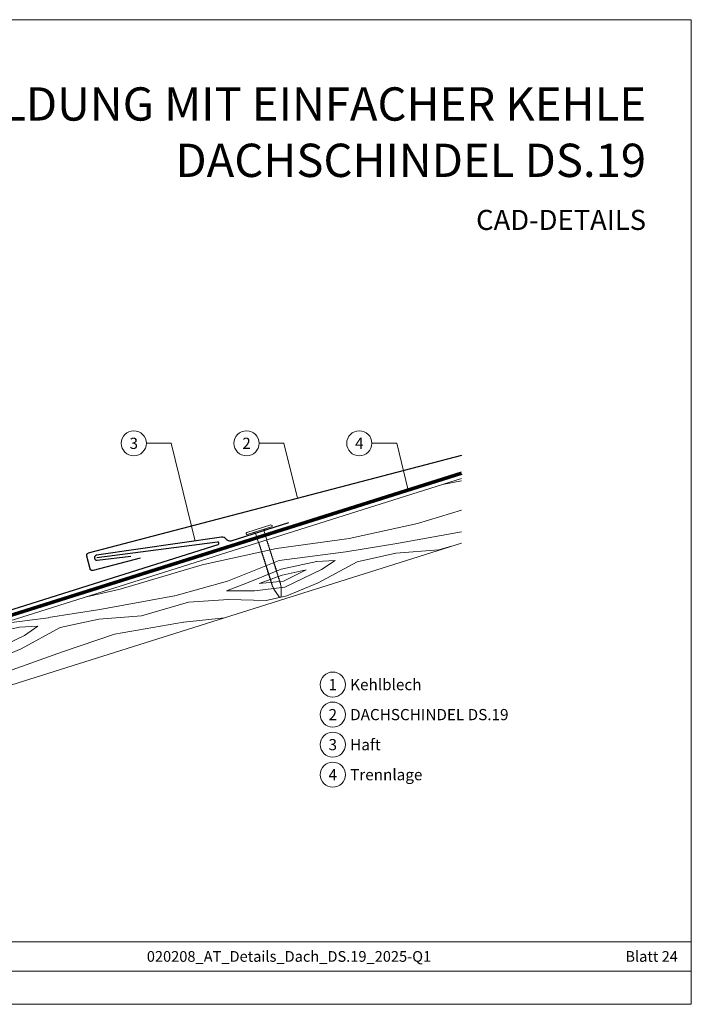
# Model space of a CAD drawing. Units: millimetres. Extents: x 0 to 70034, y 0 to 4832.
# Drawn here: x 47328 to 47590, y 0 to 384 of the extents above; entities that cross this region are included whole.
import ezdxf
from ezdxf.enums import TextEntityAlignment as Align

# ---------------------------------------------------------------- set-up
doc = ezdxf.new("R2010")
doc.units = ezdxf.units.MM
doc.linetypes.add('Trennlage', pattern=[30, 12, -18])
for name, color, linetype, lineweight, true_color in [('01_PREFA-Dachprodukt', 7, 'Continuous', 25, 0xe1000f), ('01_PREFA-Hafte', 7, 'Continuous', 25, 0xff7f7f), ('02_Nägel', 7, 'Continuous', 15, 0xff7f7f), ('04_Unterdach', 7, 'Continuous', 25, 0x505f69), ('04_Unterdach_Linie', 7, 'Continuous', 0, 0x505f69), ('06_Holz', 7, 'Continuous', 15, 0x8296a0), ('06_Holzschfraffur', 7, 'Continuous', 13, 0xdce6eb), ('08_Bemassung', 7, 'Continuous', 5, 0x505f69), ('10_Blattrahmen', 7, 'Continuous', 20, 0x000000), ('99_Text_1_DE', 7, 'Continuous', 25, 0xe1000f), ('99_Text_3_DE', 7, 'Continuous', 5, 0x505f69)]:
    doc.layers.add(name, color=color, linetype=linetype, lineweight=lineweight, true_color=true_color)
doc.layers.add('99_Text_2_DE', color=7, linetype='Continuous')
doc.styles.add('Arial', font='arial.ttf')
doc.styles.add('PREFA_Standard', font='arial.ttf', dxfattribs={"height": 20})

# ---------------------------------------------------------------- blocks, each defined once
blk = doc.blocks.new('A$C4BAB4951')
for p, q in [((0, -4.3), (0, 4.3)), ((0.7, -4.3), (0.7, 4.3)), ((-23.67, -0.01), (-23.67, 0.01)), ((-23.39, 0.39), (-20.4, 1.28)), ((-20.32, 1.29), (-19.6, 1.35)), ((-3.67, 1.5), (-0.4, 1.5)), ((-0.4, 1.5), (0, 2)), ((-0.4, -1.5), (-0.4, 1.5)), ((-23.39, -0.39), (-20.4, -1.28)), ((-20.32, -1.29), (-19.6, -1.35)), ((-3.67, -1.5), (-0.4, -1.5)), ((-0.4, -1.5), (0, -2))]:
    blk.add_line(p, q)
at = {"extrusion": (0, 0, -1)}
for centre, radius, start, end in [((-0.35, 4.3), 0.35, 0, 180), ((23.27, 0.01), 0.4, 360, 73.5064), ((20.28, 0.9), 0.4, 73.5064, 85.188), ((19.6, 1.91), 0.553, 244.5196, 270), ((18.58, -0.22), 1.8, 64.5196, 71.6711), ((19.1, 1.33), 0.17, 71.6711, 153.7368), ((18.86, 1.45), 0.0923, 267.8027, 333.7368), ((18.86, 1.91), 0.552, 244.5057, 269.6735), ((17.85, -0.22), 1.8, 64.5196, 71.6711), ((18.36, 1.33), 0.17, 71.6711, 153.7368), ((18.13, 1.45), 0.0923, 267.8027, 333.7368), ((18.13, 1.91), 0.551, 244.4964, 269.3324), ((17.12, -0.22), 1.8, 64.5196, 71.6711), ((17.63, 1.33), 0.17, 71.6711, 153.7368), ((17.39, 1.45), 0.0923, 267.8027, 333.7368), ((17.39, 1.91), 0.552, 244.5062, 269.673), ((16.38, -0.22), 1.8, 64.5196, 71.6711), ((16.89, 1.33), 0.17, 71.6711, 153.7368), ((16.66, 1.45), 0.0923, 267.8027, 333.7368), ((16.66, 1.91), 0.551, 244.4964, 269.3324), ((15.65, -0.22), 1.8, 64.5196, 71.6711), ((16.16, 1.33), 0.17, 71.6711, 153.7368), ((15.93, 1.45), 0.0923, 267.8027, 333.7368), ((15.93, 1.91), 0.552, 244.5057, 269.6735), ((14.91, -0.22), 1.8, 64.5196, 71.6711), ((15.43, 1.33), 0.17, 71.6711, 153.7368), ((15.19, 1.45), 0.0923, 267.8027, 333.7368), ((15.19, 1.91), 0.551, 244.4964, 269.3324), ((14.18, -0.22), 1.8, 64.5196, 71.6711), ((14.69, 1.33), 0.17, 71.6711, 153.7368), ((14.46, 1.45), 0.0923, 267.8027, 333.7368), ((14.46, 1.91), 0.552, 244.5057, 269.6735), ((13.45, -0.22), 1.8, 64.5196, 71.6711), ((13.96, 1.33), 0.17, 71.6711, 153.7368), ((13.72, 1.45), 0.0923, 267.8027, 333.7368), ((13.73, 1.91), 0.551, 244.4964, 269.3324), ((12.71, -0.22), 1.8, 64.5196, 71.6711), ((13.23, 1.33), 0.17, 71.6711, 153.7368), ((12.99, 1.45), 0.0923, 267.8027, 333.7368), ((12.99, 1.91), 0.552, 244.5057, 269.6735), ((11.98, -0.22), 1.8, 64.5196, 71.6711), ((12.49, 1.33), 0.17, 71.6711, 153.7368), ((12.26, 1.45), 0.0923, 267.8027, 333.7368), ((12.25, 1.92), 0.57, 244.7073, 270.3706), ((11.23, -0.22), 1.8, 64.5196, 71.6711), ((11.74, 1.33), 0.17, 71.6711, 153.7368), ((11.51, 1.45), 0.0923, 267.8027, 333.7368), ((11.51, 1.91), 0.551, 244.4964, 269.3324), ((10.5, -0.22), 1.8, 64.5196, 71.6711), ((11.01, 1.33), 0.17, 71.6711, 153.7368), ((10.78, 1.45), 0.0923, 267.8027, 333.7368), ((10.78, 1.91), 0.552, 244.5057, 269.6735), ((9.76, -0.22), 1.8, 64.5196, 71.6711), ((10.28, 1.33), 0.17, 71.6711, 153.7368), ((10.04, 1.45), 0.0923, 267.8027, 333.7368), ((10.04, 1.91), 0.551, 244.4964, 269.3324), ((9.03, -0.22), 1.8, 64.5196, 71.6711), ((9.54, 1.33), 0.17, 71.6711, 153.7368), ((9.31, 1.45), 0.0923, 267.8027, 333.7368), ((9.31, 1.91), 0.552, 244.5062, 269.673), ((8.29, -0.22), 1.8, 64.5196, 71.6711), ((8.81, 1.33), 0.17, 71.6711, 153.7368), ((8.57, 1.45), 0.0923, 267.8027, 333.7368), ((8.58, 1.91), 0.551, 244.4984, 269.3304), ((7.56, -0.22), 1.8, 64.5196, 71.6711), ((8.08, 1.33), 0.17, 71.6711, 153.7368), ((7.84, 1.45), 0.0923, 267.8027, 333.7368), ((7.84, 1.91), 0.552, 244.5057, 269.6735), ((6.83, -0.22), 1.8, 64.5196, 71.6711), ((7.34, 1.33), 0.17, 71.6711, 153.7368), ((7.11, 1.45), 0.0923, 267.8027, 333.7368), ((7.11, 1.91), 0.551, 244.4964, 269.3324), ((6.1, -0.22), 1.8, 64.5196, 71.6711), ((6.61, 1.33), 0.17, 71.6711, 153.7368), ((6.37, 1.45), 0.0923, 267.8027, 333.7368), ((6.37, 1.91), 0.552, 244.5057, 269.6735), ((5.36, -0.22), 1.8, 64.5196, 71.6711), ((5.87, 1.33), 0.17, 71.6711, 153.7368), ((5.64, 1.45), 0.0923, 267.8027, 333.7368), ((5.64, 1.91), 0.552, 244.5057, 269.6735), ((4.62, -0.22), 1.8, 64.5196, 71.6711), ((5.14, 1.33), 0.17, 71.6711, 153.7368), ((4.9, 1.45), 0.0923, 267.8027, 333.7368), ((4.91, 1.9), 0.551, 244.4964, 269.3324), ((3.89, -0.22), 1.8, 64.5196, 71.6711), ((4.41, 1.33), 0.17, 71.6711, 153.7368), ((4.17, 1.45), 0.0923, 267.8027, 333.7368), ((4.17, 1.91), 0.552, 244.5057, 269.6735), ((3.16, -0.22), 1.8, 64.5196, 71.6711), ((3.67, 1.33), 0.17, 71.6711, 90), ((23.27, -0.01), 0.4, 286.4936, 0), ((20.28, -0.9), 0.4, 274.812, 286.4936), ((19.6, -1.91), 0.553, 90, 115.4804), ((18.58, 0.22), 1.8, 288.3289, 295.4804), ((19.1, -1.33), 0.17, 206.2632, 288.3289), ((18.86, -1.45), 0.0923, 26.2632, 92.1973), ((18.86, -1.91), 0.552, 90.3265, 115.4943), ((17.85, 0.22), 1.8, 288.3289, 295.4804), ((18.36, -1.33), 0.17, 206.2632, 288.3289), ((18.13, -1.45), 0.0923, 26.2632, 92.1973), ((18.13, -1.91), 0.551, 90.6676, 115.5036), ((17.12, 0.22), 1.8, 288.3289, 295.4804), ((17.63, -1.33), 0.17, 206.2632, 288.3289), ((17.39, -1.45), 0.0923, 26.2632, 92.1973), ((17.39, -1.91), 0.552, 90.327, 115.4938), ((16.38, 0.22), 1.8, 288.3289, 295.4804), ((16.89, -1.33), 0.17, 206.2632, 288.3289), ((16.66, -1.45), 0.0923, 26.2632, 92.1973), ((16.66, -1.91), 0.551, 90.6676, 115.5036), ((15.65, 0.22), 1.8, 288.3289, 295.4804), ((16.16, -1.33), 0.17, 206.2632, 288.3289), ((15.93, -1.45), 0.0923, 26.2632, 92.1973), ((15.93, -1.91), 0.552, 90.3265, 115.4943), ((14.91, 0.22), 1.8, 288.3289, 295.4804), ((15.43, -1.33), 0.17, 206.2632, 288.3289), ((15.19, -1.45), 0.0923, 26.2632, 92.1973), ((15.19, -1.91), 0.551, 90.6676, 115.5036), ((14.18, 0.22), 1.8, 288.3289, 295.4804), ((14.69, -1.33), 0.17, 206.2632, 288.3289), ((14.46, -1.45), 0.0923, 26.2632, 92.1973), ((14.46, -1.91), 0.552, 90.3265, 115.4943), ((13.45, 0.22), 1.8, 288.3289, 295.4804), ((13.96, -1.33), 0.17, 206.2632, 288.3289), ((13.72, -1.45), 0.0923, 26.2632, 92.1973), ((13.73, -1.91), 0.551, 90.6676, 115.5036), ((12.71, 0.22), 1.8, 288.3289, 295.4804), ((13.23, -1.33), 0.17, 206.2632, 288.3289), ((12.99, -1.45), 0.0923, 26.2632, 92.1973), ((12.99, -1.91), 0.552, 90.3265, 115.4943), ((11.98, 0.22), 1.8, 288.3289, 295.4804), ((12.49, -1.33), 0.17, 206.2632, 288.3289), ((12.26, -1.45), 0.0923, 26.2632, 92.1973), ((12.25, -1.92), 0.57, 89.6294, 115.2927), ((11.23, 0.22), 1.8, 288.3289, 295.4804), ((11.74, -1.33), 0.17, 206.2632, 288.3289), ((11.51, -1.45), 0.0923, 26.2632, 92.1973), ((11.51, -1.91), 0.551, 90.6676, 115.5036), ((10.5, 0.22), 1.8, 288.3289, 295.4804), ((11.01, -1.33), 0.17, 206.2632, 288.3289), ((10.78, -1.45), 0.0923, 26.2632, 92.1973), ((10.78, -1.91), 0.552, 90.3265, 115.4943), ((9.76, 0.22), 1.8, 288.3289, 295.4804), ((10.28, -1.33), 0.17, 206.2632, 288.3289), ((10.04, -1.45), 0.0923, 26.2632, 92.1973), ((10.04, -1.91), 0.551, 90.6676, 115.5036), ((9.03, 0.22), 1.8, 288.3289, 295.4804), ((9.54, -1.33), 0.17, 206.2632, 288.3289), ((9.31, -1.45), 0.0923, 26.2632, 92.1973), ((9.31, -1.91), 0.552, 90.327, 115.4938), ((8.29, 0.22), 1.8, 288.3289, 295.4804), ((8.81, -1.33), 0.17, 206.2632, 288.3289), ((8.57, -1.45), 0.0923, 26.2632, 92.1973), ((8.58, -1.91), 0.551, 90.6696, 115.5016), ((7.56, 0.22), 1.8, 288.3289, 295.4804), ((8.08, -1.33), 0.17, 206.2632, 288.3289), ((7.84, -1.45), 0.0923, 26.2632, 92.1973), ((7.84, -1.91), 0.552, 90.3265, 115.4943), ((6.83, 0.22), 1.8, 288.3289, 295.4804), ((7.34, -1.33), 0.17, 206.2632, 288.3289), ((7.11, -1.45), 0.0923, 26.2632, 92.1973), ((7.11, -1.91), 0.551, 90.6676, 115.5036), ((6.1, 0.22), 1.8, 288.3289, 295.4804), ((6.61, -1.33), 0.17, 206.2632, 288.3289), ((6.37, -1.45), 0.0923, 26.2632, 92.1973), ((6.37, -1.91), 0.552, 90.3265, 115.4943), ((5.36, 0.22), 1.8, 288.3289, 295.4804), ((5.87, -1.33), 0.17, 206.2632, 288.3289), ((5.64, -1.45), 0.0923, 26.2632, 92.1973), ((5.64, -1.91), 0.552, 90.3265, 115.4943), ((4.62, 0.22), 1.8, 288.3289, 295.4804), ((5.14, -1.33), 0.17, 206.2632, 288.3289), ((4.9, -1.45), 0.0923, 26.2632, 92.1973), ((4.91, -1.9), 0.551, 90.6676, 115.5036), ((3.89, 0.22), 1.8, 288.3289, 295.4804), ((4.41, -1.33), 0.17, 206.2632, 288.3289), ((4.17, -1.45), 0.0923, 26.2632, 92.1973), ((4.17, -1.91), 0.552, 90.3265, 115.4943), ((3.16, 0.22), 1.8, 288.3289, 295.4804), ((3.67, -1.33), 0.17, 270, 288.3289), ((-0.35, -4.3), 0.35, 180, 360)]:
    blk.add_arc(centre, radius, start, end, dxfattribs=at)
blk = doc.blocks.new('A$C303698f2')
at = {"layer": '10_Blattrahmen'}
for p, q in [((666.01, -440.96), (28.02, -440.96)), ((28.02, -455.06), (666.01, -455.06))]:
    blk.add_line(p, q, dxfattribs=at)
blk.add_lwpolyline([(666.01, -470.92), (666.01, 0), (0, 0), (0, -470.92)], close=True, dxfattribs=at)

msp = doc.modelspace()

# ---------------------------------------------------------------- hatches: boundary and pattern name
at = {"layer": '06_Holzschfraffur', "ltscale": 5}
h = msp.add_hatch(dxfattribs=at)
h.set_pattern_fill('WOOD_5', color=256, scale=132, angle=10, style=0, pattern_type=2)
h.set_pattern_definition([(2.1952, (50389.535, 1258.545), (721.6168, 38.29481), [13.2822, -1314.942]), (12.5, (50402.81, 1259.05), (90.271, 141.697), [13.068, -105.732]), (30.9349, (50415.566, 1261.882), (206.255, 167.40984), [11.2703, -364.4082]), (185.375, (50425.233, 1267.676), (837.600786, 64.007425), [9.578, -948.2182]), (187.3056, (50415.697, 1266.779), (1185.552638, 141.146865), [13.122, -1299.067]), (206.5362, (50402.682, 1265.11), (-322.23898, -193.12283), [14.6947, -475.13]), (21.9623, (50398.814, 1260.602), (554.20694, 244.5489), [7.2264, -715.406]), (6.1598, (50405.516, 1263.305), (-953.584723, -89.720044), [10.7578, -1065.022]), (198.2106, (50416.211, 1264.459), (-1018.142564, -347.401337), [11.9393, -1181.986]), (181.1901, (50404.87, 1260.728), (489.64892, -13.13157), [6.0576, -599.706]), (7.3056, (50379.354, 1255.071), (-1185.552638, -141.146865), [13.122, -1299.067]), (1.1901, (50392.37, 1256.74), (-489.64892, 13.13157), [12.1152, -593.6482]), (12.5, (50404.48, 1256.99), (90.271, 141.697), [14.256, -104.544]), (33.056, (50418.4, 1260.077), (528.494093, 360.532644), [10.1503, -1004.8774]), (16.3141, (50426.907, 1265.613), (1598.06226, 475.967023), [17.8596, -1768.096]), (7.3056, (50444.047, 1270.63), (-1185.552638, -141.146865), [13.122, -1299.067]), (12.5, (50457.06, 1272.3), (90.271, 141.697), [13.068, -105.732]), (17.6944, (50353.837, 1249.414), (1134.12683, 373.11369), [13.122, -1299.067]), (7.3056, (50366.338, 1253.402), (-1185.552638, -141.146865), [13.122, -1299.067]), (12.5, (50353.32, 1251.73), (90.271, 141.697), [7.128, -111.672]), (17.6944, (50360.282, 1253.277), (1134.12683, 373.11369), [13.122, -1299.067]), (12.5, (50372.78, 1257.26), (90.271, 141.697), [11.88, -106.92]), (22.8048, (50384.381, 1259.836), (-670.19101, -270.261552), [13.2822, -1314.942]), (17.6944, (50396.625, 1264.984), (1134.12683, 373.11369), [13.122, -1299.067]), (7.3056, (50409.126, 1268.973), (-1185.552638, -141.146865), [13.122, -1299.067]), (7.3056, (50422.142, 1270.641), (-1185.552638, -141.146865), [13.122, -1299.067]), (4.3699, (50435.157, 1272.31), (-721.61678, -38.29426), [16.8008, -823.242]), (12.5, (50451.91, 1273.59), (90.271, 141.697), [17.82, -100.98]), (359.9712, (50462.698, 1202.971), (605.63288, 12.58122), [10.9528, -1084.329]), (6.7894, (50473.65, 1202.965), (-1069.568684, -115.4331), [11.9393, -1181.986]), (20.6301, (50462.698, 1202.971), (670.19076, 270.26204), [8.4005, -831.6424]), (21.9623, (50470.56, 1205.93), (554.20694, 244.5489), [14.4526, -708.1795]), (12.5, (50367.98, 1185.62), (90.271, 141.697), [14.256, -104.544]), (3.0377, (50381.897, 1188.708), (-605.6329, -12.5814), [7.2264, -715.406]), (214.3014, (50389.113, 1189.091), (322.2389, 193.12304), [6.3976, -633.36]), (205.4946, (50383.8285, 1185.486), (992.42979, 463.384904), [15.85, -1569.1397]), (5.375, (50475.456, 1205.8), (-837.600786, -64.007425), [9.578, -948.2182]), (19.625, (50475.456, 1205.8), (786.17482, 295.97496), [9.578, -948.2182]), (12.5, (50368.49, 1183.3), (90.271, 141.697), [9.504, -109.296]), (206.5362, (50377.772, 1185.36), (-322.23898, -193.12283), [9.7965, -480.0285]), (9.1335, (50393.2385, 1192.4396), (-1881.45668, -295.423161), [20.231, -2002.8602]), (10.2094, (50413.213, 1195.651), (-2809.328108, -501.129154), [29.7238, -2942.6513]), (15.6798, (50442.466, 1200.9194), (1946.014679, 553.104381), [21.417, -2120.2805]), (21.9623, (50463.086, 1206.708), (554.20694, 244.5489), [21.679, -700.9533]), (22.8048, (50370.293, 1175.184), (-670.19101, -270.261552), [13.2822, -1314.942]), (28.4454, (50382.537, 1180.332), (-438.222854, -218.83606), [17.2975, -847.5796]), (12.5, (50397.75, 1188.57), (90.271, 141.697), [15.444, -103.356]), (4.3699, (50412.824, 1191.914), (-721.61678, -38.29426), [16.8008, -823.242]), (16.0763, (50429.5765, 1193.1945), (1714.046774, 501.678296), [19.045, -1885.4638]), (3.7538, (50447.877, 1198.468), (837.600817, 64.006712), [15.6256, -1546.9443]), (358.4638, (50463.47, 1199.49), (-373.66494, 38.84465), [14.6947, -475.13]), (12.5, (50478.16, 1199.1), (90.271, 141.697), [8.316, -110.484]), (187.3056, (50393.239, 1192.44), (1185.552638, 141.146865), [26.2438, -1285.945]), (7.7364, (50366.179, 1193.742), (-1301.53654, -166.860327), [28.6108, -1401.9306]), (12.5, (50394.53, 1197.59), (90.271, 141.697), [27.324, -91.476]), (16.5856, (50421.206, 1203.507), (1482.078645, 450.252859), [33.3487, -1634.0887]), (12.5, (50453.17, 1213.03), (90.271, 141.697), [29.7, -89.1]), (19.625, (50371.579, 1169.385), (786.17482, 295.97496), [28.734, -929.0623]), (18.8402, (50398.644, 1179.036), (902.15859, 321.68834), [21.5156, -1054.264]), (10.0104, (50419.0066, 1185.984), (-2577.36067, -449.7005206), [27.3498, -2707.6316]), (5.9802, (50445.94, 1190.738), (-3092.722149, -320.5868283), [41.8506, -4143.2156]), (15.5128, (50354.8656, 1244.775), (2061.998252, 578.81891), [22.6032, -2237.721]), (4.3699, (50376.645, 1250.82), (-721.61678, -38.29426), [25.2013, -814.8416]), (10.1141, (50401.7734, 1252.7403), (-2693.343854, -475.417644), [28.5367, -2825.1372]), (23.1197, (50429.867, 1257.7516), (-1224.397178, -514.812114), [19.3392, -1914.5846]), (12.5, (50447.65, 1265.35), (90.271, 141.697), [23.76, -95.04]), (9.3202, (50351.78, 1258.693), (-1997.44027, -321.138528), [21.417, -2120.2805]), (18.509, (50372.914, 1262.1613), (-1134.12662, -373.11414), [22.6967, -2246.974]), (19.2098, (50394.437, 1269.3665), (-1018.142938, -347.400516), [20.3352, -2013.193]), (6.7894, (50413.64, 1276.057), (-1069.568684, -115.4331), [23.8786, -1170.0467]), (0.4052, (50437.351, 1278.88), (-1095.281754, 0.551514), [17.0095, -1683.9476]), (21.9623, (50454.36, 1279), (554.20694, 244.5489), [14.4526, -708.1795]), (16.3141, (50356.6655, 1236.656), (1598.06226, 475.967023), [17.8596, -1768.096]), (359.6957, (50373.806, 1241.6727), (-1584.930572, 13.6834714), [26.8025, -2653.4477]), (12.5, (50400.61, 1241.53), (90.271, 141.697), [29.7, -89.1]), (17.9403, (50429.604, 1247.9586), (-1250.110803, -398.826491), [25.0609, -2481.0279]), (19.2098, (50453.4464, 1255.678), (-1018.142938, -347.400516), [20.3352, -2013.193]), (12.5, (50349.98, 1266.81), (90.271, 141.697), [20.196, -98.604]), (20.6301, (50369.697, 1271.183), (670.19076, 270.26204), [33.6017, -806.441]), (10.1141, (50401.1443, 1283.022), (-2693.343854, -475.417644), [28.5367, -2825.1372]), (6.9725, (50429.2376, 1288.0332), (2487.0891547, 308.0073543), [37, -3663.005]), (19.3428, (50373.379, 1161.2663), (-1920.301085, -669.0902845), [29.9131, -2961.3945]), (12.5, (50401.6, 1171.17), (90.271, 141.697), [33.264, -85.536]), (8.8478, (50434.079, 1178.3737), (-3646.9287707, -565.1373716), [55.9496, -5539.0133]), (12.5, (50364.38, 1201.86), (90.271, 141.697), [28.512, -90.288]), (17.2636, (50392.216, 1208.032), (1250.110924, 398.826294), [28.6108, -1401.9306]), (10.6524, (50419.5374, 1216.5226), (-3505.2319047, -655.4074824), [36.8471, -3647.8685]), (9.7737, (50455.7496, 1223.334), (-2345.392271, -398.277024), [24.9763, -2472.6507]), (7.3056, (50360.265, 1220.418), (-1185.552638, -141.146865), [26.2438, -1285.945]), (12.5, (50386.3, 1223.76), (90.271, 141.697), [38.016, -80.784]), (14.4092, (50423.411, 1231.9835), (3337.821243, 861.664506), [35.6598, -3530.3196]), (16.0763, (50457.949, 1240.857), (1714.046774, 501.678296), [19.045, -1885.4638])])
h.paths.add_polyline_path([(47500.723, 205.24), (47229.944, 119.864), (47237.161, 96.975), (47500.723, 180.076)])
h.paths.add_polyline_path([(47500.723, 205.24), (47500.723, 180.076)], flags=17)

# ---------------------------------------------------------------- linework, layer by layer
at = {"layer": '01_PREFA-Dachprodukt'}
msp.add_lwpolyline([(47375.317, 174.126), (47356.959, 169.323), (47356.935, 169.317), (47356.911, 169.311), (47356.887, 169.307), (47356.863, 169.302), (47356.838, 169.299), (47356.814, 169.296), (47356.79, 169.293), (47356.765, 169.292), (47356.741, 169.29), (47356.716, 169.29), (47356.692, 169.29), (47356.667, 169.29), (47356.643, 169.291), (47356.618, 169.293), (47356.594, 169.295), (47356.569, 169.298), (47356.544, 169.302), (47356.519, 169.306), (47356.494, 169.311), (47356.469, 169.316), (47356.444, 169.322), (47356.419, 169.329), (47356.395, 169.336), (47356.371, 169.344), (47356.347, 169.353), (47356.323, 169.362), (47356.299, 169.372), (47356.276, 169.382), (47356.253, 169.393), (47356.23, 169.404), (47356.207, 169.416), (47356.185, 169.429), (47356.163, 169.442), (47356.142, 169.456), (47356.121, 169.47), (47356.1, 169.485), (47356.079, 169.5), (47356.059, 169.516), (47356.04, 169.532), (47356.02, 169.549), (47356.001, 169.567), (47355.983, 169.584), (47355.965, 169.602), (47355.948, 169.621), (47355.931, 169.64), (47355.914, 169.66), (47355.898, 169.679), (47355.883, 169.7), (47355.868, 169.72), (47355.854, 169.74), (47355.841, 169.76), (47355.828, 169.781), (47355.815, 169.802), (47355.803, 169.824), (47355.792, 169.845), (47355.781, 169.867), (47355.771, 169.89), (47355.761, 169.912), (47355.752, 169.935), (47355.743, 169.958), (47355.735, 169.981), (47355.727, 170.004), (47355.72, 170.028), (47355.713, 170.051), (47354.427, 174.967), (47354.421, 174.991), (47354.416, 175.014), (47354.411, 175.039), (47354.407, 175.063), (47354.404, 175.087), (47354.401, 175.111), (47354.398, 175.136), (47354.396, 175.16), (47354.395, 175.185), (47354.394, 175.209), (47354.394, 175.234), (47354.395, 175.258), (47354.396, 175.283), (47354.398, 175.307), (47354.4, 175.332), (47354.403, 175.356), (47354.406, 175.381), (47354.41, 175.407), (47354.415, 175.432), (47354.421, 175.457), (47354.427, 175.481), (47354.434, 175.506), (47354.441, 175.53), (47354.449, 175.555), (47354.458, 175.579), (47354.467, 175.603), (47354.476, 175.626), (47354.487, 175.65), (47354.498, 175.673), (47354.509, 175.695), (47354.521, 175.718), (47354.534, 175.74), (47354.547, 175.762), (47354.561, 175.784), (47354.575, 175.805), (47354.59, 175.826), (47354.605, 175.846), (47354.621, 175.866), (47354.637, 175.886), (47354.654, 175.905), (47354.671, 175.924), (47354.689, 175.942), (47354.707, 175.96), (47354.726, 175.978), (47354.745, 175.995), (47354.764, 176.011), (47354.784, 176.027), (47354.805, 176.043), (47354.824, 176.057), (47354.845, 176.071), (47354.865, 176.084), (47354.886, 176.097), (47354.907, 176.11), (47354.929, 176.122), (47354.95, 176.133), (47354.972, 176.144), (47354.995, 176.154), (47355.017, 176.164), (47355.04, 176.174), (47355.063, 176.182), (47355.086, 176.191), (47355.109, 176.198), (47355.133, 176.205), (47355.156, 176.212), (47500.788, 214.315)], dxfattribs=at)
msp.add_lwpolyline([(47143.208, 151.406), (47228.741, 124.438, 0.0765069), (47229.944, 124.252, 0.0765069), (47231.147, 124.438), (47405.7, 179.474, 0.9163312), (47405.484, 180.446), (47358.408, 174.314)], format="xyb", dxfattribs=at)
at = {"layer": '01_PREFA-Hafte'}
msp.add_lwpolyline([(47433.155, 187.961), (47410.682, 180.86, -0.2617564), (47408.861, 181.582, 0.2617564), (47407.039, 182.305), (47358.285, 175.307, 1), (47358.531, 173.322), (47371.587, 174.937)], format="xyb", dxfattribs=at)
at = {"layer": '04_Unterdach', "linetype": 'Trennlage', "ltscale": 0.5, "const_width": 1}
msp.add_lwpolyline([(47143.208, 149.309), (47229.042, 122.246, 0.1539147), (47230.846, 122.246), (47500.723, 207.337)], format="xyb", dxfattribs=at)
at = {"layer": '04_Unterdach_Linie', "ltscale": 5}
for points in [[(47143.359, 149.786), (47229.192, 122.723, 0.1539147), (47230.696, 122.723), (47500.572, 207.814)], [(47143.058, 148.832), (47228.891, 121.769, 0.1539147), (47230.996, 121.769), (47500.873, 206.861)]]:
    msp.add_lwpolyline(points, format="xyb", dxfattribs=at)
at = {"layer": '06_Holz'}
msp.add_lwpolyline([(47500.723, 205.24), (47229.944, 119.864), (47237.161, 96.975), (47500.723, 180.076)], dxfattribs=at)
at = {"layer": '08_Bemassung'}
for p, q in [((47377.683, 219), (47387.389, 219)), ((47387.389, 219), (47396.752, 180.828)), ((47421.683, 219), (47431.389, 219)), ((47431.389, 219), (47436.654, 197.535)), ((47465.683, 219), (47475.389, 219)), ((47475.389, 219), (47479.863, 200.761))]:
    msp.add_line(p, q, dxfattribs=at)
for centre in [(47372.783, 219), (47416.783, 219), (47460.783, 219), (47450.447, 124.817, 0), (47450.447, 113.092, 0), (47450.447, 101.367, 0), (47450.447, 89.642, 0)]:
    msp.add_circle(centre, 4.9, dxfattribs=at)

# ---------------------------------------------------------------- block references
at = {"xscale": 0.8162217066075704, "yscale": 0.8162217066075704, "zscale": 0.8162217066075704}
msp.add_blockref('A$C303698f2', (47046.745, 384.371), dxfattribs=at)
at = {"layer": '02_Nägel', "xscale": 1.15, "yscale": 1.15, "zscale": 1.15, "rotation": 107.5355846215775}
msp.add_blockref('A$C4BAB4951', (47421.803, 184.856), dxfattribs=at)

# ---------------------------------------------------------------- texts
at = {"layer": '08_Bemassung', "style": 'PREFA_Standard'}
for s, p in [('3', (47372.783, 219)), ('2', (47416.783, 219)), ('4', (47460.783, 219)), ('1', (47450.447, 124.817, 0)), ('2', (47450.447, 113.092, 0)), ('3', (47450.447, 101.367, 0)), ('4', (47450.447, 89.642, 0))]:
    msp.add_text(s, height=4.375, dxfattribs=at).set_placement(p, align=Align.MIDDLE_CENTER)
at = {"layer": '99_Text_1_DE', "char_height": 13, "attachment_point": 3, "style": 'Arial'}
for s, insert in [('KEHLENAUSBILDUNG MIT EINFACHER KEHLE', (47572.691, 357.97)), ('DACHSCHINDEL DS.19', (47572.691, 335.97))]:
    msp.add_mtext_dynamic_manual_height_columns(s, width=5213.69799, gutter_width=375, heights=[0], dxfattribs=dict(at, insert=insert))
at = {"layer": '99_Text_2_DE', "style": 'Arial'}
for s, width, insert, char_height, attachment_point in [('CAD-DETAILS', 878.52713, (47572.691, 306.209), 7.84432, 6), ('020208_AT_Details_Dach_DS.19_2025-Q1', 330.37423, (47433.358, 18.689), 4.18364, 5), ('Blatt 24', 231.06872, (47585.126, 18.689), 4.1836, 6)]:
    msp.add_mtext_dynamic_manual_height_columns(s, width=width, gutter_width=12.5, heights=[0], dxfattribs=dict(at, insert=insert, char_height=char_height, attachment_point=attachment_point))
at = {"layer": '99_Text_3_DE', "style": 'PREFA_Standard'}
for s, p in [('Kehlblech', (47457.22, 124.817, 0)), ('DACHSCHINDEL DS.19', (47457.22, 113.092, 0)), ('Haft', (47457.22, 101.367, 0)), ('Trennlage', (47457.22, 89.642, 0))]:
    msp.add_text(s, height=4.375, dxfattribs=at).set_placement(p, align=Align.MIDDLE_LEFT)

doc.saveas('drawing.dxf')
